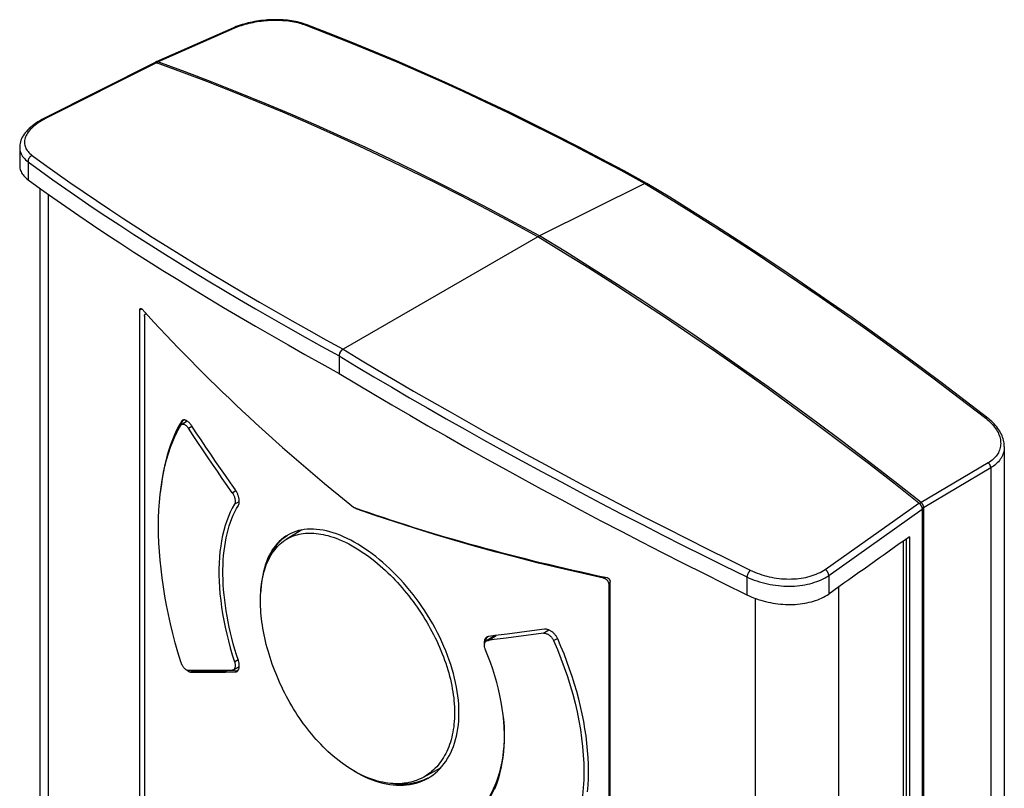
# Model space of a CAD drawing. Units: millimetres. Extents: x -51 to 38, y -97 to 90.
# Drawn here: x -51 to 38, y 20 to 90 of the extents above; entities that cross this region are included whole.
import ezdxf

# ---------------------------------------------------------------- set-up
doc = ezdxf.new("R2010")
doc.units = ezdxf.units.MM
doc.header["$LTSCALE"] = 30.734
doc.layers.get('0').update_dxf_attribs({"linetype": 'CONTINUOUS'})
for name, color, linetype in [('ASSI', 7, 'CONTINUOUS'), ('DRAFT', 7, 'CONTINUOUS'), ('RACCORDO', 7, 'CONTINUOUS')]:
    doc.layers.add(name, color=color, linetype=linetype)

msp = doc.modelspace()

# ---------------------------------------------------------------- linework, layer by layer
at = {"color": 250, "linetype": 'CONTINUOUS'}
for p, q in [((-48.661, -57.65), (-48.661, 73.937)), ((15.333, -94.6), (15.333, 37.374))]:
    msp.add_line(p, q, dxfattribs=at)
at = {"color": 7, "linetype": 'CONTINUOUS'}
for p, q in [((28.724, -89.786), (28.724, 42.574)), ((22.871, -93.814), (22.871, 38.421))]:
    msp.add_line(p, q, dxfattribs=at)
at = {"layer": 'ASSI', "color": 7, "linetype": 'CONTINUOUS'}
for p, q in [((-51.283, 78.221), (-51.283, 76.57)), ((-49.436, -55.948), (-49.436, 74.488)), ((-36.932, 52.678), (-36.726, 53.08)), ((-36.726, 53.08), (-36.508, 53.465)), ((12.461, 38.735), (14.545, 37.706)), ((-6.034, 34.289), (-7.147, 34.148)), ((-4.914, 34.435), (-6.034, 34.289)), ((-3.787, 34.586), (-4.914, 34.435)), ((-36.072, 30.83), (-36.033, 30.801)), ((-34.431, 30.691), (-33.55, 30.699)), ((-33.409, 30.781), (-34.289, 30.773)), ((-33.55, 30.699), (-32.66, 30.712)), ((-32.519, 30.793), (-33.409, 30.781)), ((-32.66, 30.712), (-31.761, 30.729)), ((-31.62, 30.811), (-32.519, 30.793)), ((-14.367, 21.087), (-14.316, 21.116))]:
    msp.add_line(p, q, dxfattribs=at)
at = {"layer": 'ASSI', "color": 250, "linetype": 'CONTINUOUS'}
for p, q in [((-36.398, 53.535), (-36.508, 53.465)), ((-36.649, 53.383), (-36.508, 53.465)), ((-35.733, 30.689), (-35.592, 30.771)), ((-35.45, 30.845), (-35.592, 30.771)), ((-31.761, 30.729), (-31.62, 30.811)), ((-31.502, 30.872), (-31.62, 30.811))]:
    msp.add_line(p, q, dxfattribs=at)
at = {"layer": 'ASSI', "color": 7, "linetype": 'CONTINUOUS'}
for points in [[(-51.283, 76.57), (-51.282, 76.523), (-51.274, 76.418), (-51.258, 76.314), (-51.233, 76.212), (-51.199, 76.11), (-51.157, 76.01), (-51.107, 75.912), (-51.048, 75.815), (-50.981, 75.72), (-50.906, 75.627), (-50.823, 75.536), (-50.732, 75.448), (-50.633, 75.361), (-50.527, 75.278)], [(-50.527, 75.278), (-49.41, 74.47), (-48.269, 73.658), (-47.105, 72.844), (-45.918, 72.027), (-44.707, 71.207), (-43.475, 70.385), (-42.22, 69.56), (-40.943, 68.734), (-39.645, 67.904), (-38.324, 67.072), (-36.982, 66.238), (-35.618, 65.4), (-34.231, 64.56), (-32.822, 63.717), (-31.392, 62.871), (-29.94, 62.023), (-28.467, 61.172), (-26.973, 60.319), (-25.459, 59.464), (-23.924, 58.607), (-22.369, 57.748)], [(-22.369, 57.748), (-20.8, 56.803), (-19.21, 55.857), (-17.601, 54.908), (-15.973, 53.958), (-14.325, 53.007), (-12.658, 52.054), (-10.972, 51.101), (-9.268, 50.147), (-7.545, 49.192), (-5.805, 48.237), (-4.048, 47.281), (-2.271, 46.325), (-0.476, 45.368), (1.338, 44.411), (3.17, 43.453), (5.021, 42.494), (6.891, 41.536), (8.778, 40.578), (10.683, 39.62), (12.461, 38.735)], [(-36.536, 53.499), (-36.56, 53.484), (-36.585, 53.463), (-36.608, 53.44), (-36.63, 53.413), (-36.649, 53.383)], [(-35.733, 53.032), (-35.768, 53.082), (-35.803, 53.131), (-35.84, 53.177), (-35.877, 53.222), (-35.916, 53.264), (-35.955, 53.304), (-35.994, 53.341), (-36.033, 53.375), (-36.072, 53.405), (-36.111, 53.433), (-36.15, 53.458), (-36.189, 53.479), (-36.228, 53.497), (-36.266, 53.512), (-36.304, 53.523), (-36.34, 53.531), (-36.375, 53.534), (-36.409, 53.535), (-36.442, 53.532), (-36.474, 53.525), (-36.504, 53.515), (-36.532, 53.501), (-36.536, 53.499)], [(-36.508, 53.465), (-36.488, 53.495), (-36.467, 53.521), (-36.46, 53.528)], [(-36.649, 53.383), (-36.867, 52.998), (-37.073, 52.596), (-37.267, 52.179), (-37.449, 51.744), (-37.618, 51.294), (-37.776, 50.828), (-37.92, 50.346), (-38.053, 49.85), (-38.173, 49.339), (-38.28, 48.815), (-38.375, 48.276), (-38.457, 47.725), (-38.526, 47.162), (-38.538, 47.045)], [(-37.157, 52.184), (-37.125, 52.26), (-36.932, 52.678)], [(-31.761, 47.201), (-32.212, 47.846), (-32.66, 48.491), (-33.106, 49.137), (-33.55, 49.784), (-33.992, 50.432), (-34.431, 51.08), (-34.867, 51.73), (-35.301, 52.38), (-35.733, 53.032)], [(-31.49, 45.8), (-31.471, 45.833), (-31.455, 45.869), (-31.441, 45.907), (-31.429, 45.948), (-31.42, 45.992), (-31.412, 46.038), (-31.407, 46.086), (-31.404, 46.135), (-31.404, 46.186), (-31.406, 46.239), (-31.41, 46.294), (-31.417, 46.349), (-31.426, 46.407), (-31.437, 46.465), (-31.45, 46.524), (-31.466, 46.582), (-31.484, 46.641), (-31.504, 46.7), (-31.525, 46.759), (-31.549, 46.817), (-31.574, 46.875), (-31.602, 46.932), (-31.631, 46.989), (-31.662, 47.045), (-31.693, 47.098), (-31.727, 47.151), (-31.761, 47.201)], [(-31.49, 31.75), (-31.651, 32.257), (-31.803, 32.762), (-31.946, 33.267), (-32.078, 33.77), (-32.201, 34.272), (-32.313, 34.771), (-32.416, 35.268), (-32.509, 35.762), (-32.591, 36.252), (-32.663, 36.737), (-32.725, 37.218), (-32.777, 37.694), (-32.818, 38.164), (-32.849, 38.628), (-32.87, 39.086), (-32.881, 39.537), (-32.881, 39.98), (-32.87, 40.416), (-32.849, 40.844), (-32.818, 41.264), (-32.777, 41.675), (-32.725, 42.077), (-32.663, 42.469), (-32.591, 42.852), (-32.509, 43.224), (-32.416, 43.587), (-32.313, 43.938), (-32.201, 44.278), (-32.078, 44.606), (-31.946, 44.923), (-31.803, 45.227), (-31.651, 45.52), (-31.49, 45.8)], [(-27.016, 43.113), (-27.185, 43.01), (-27.392, 42.865), (-27.591, 42.706), (-27.781, 42.533), (-27.961, 42.347), (-28.132, 42.146), (-28.293, 41.933), (-28.443, 41.709), (-28.584, 41.471), (-28.715, 41.222), (-28.835, 40.961), (-28.946, 40.687), (-29.046, 40.403), (-29.136, 40.108), (-29.215, 39.802), (-29.285, 39.486), (-29.343, 39.161), (-29.391, 38.825), (-29.429, 38.481), (-29.455, 38.128), (-29.461, 38.001)], [(-28.773, 40.846), (-28.694, 41.042), (-28.573, 41.303), (-28.443, 41.553), (-28.302, 41.79), (-28.151, 42.015), (-27.991, 42.228), (-27.82, 42.428), (-27.64, 42.615), (-27.45, 42.788), (-27.251, 42.947), (-27.044, 43.091)], [(-11.516, 27.028), (-11.523, 27.404), (-11.541, 27.785), (-11.572, 28.171), (-11.616, 28.562), (-11.672, 28.957), (-11.74, 29.356), (-11.82, 29.758), (-11.912, 30.163), (-12.016, 30.57), (-12.131, 30.979), (-12.259, 31.389), (-12.397, 31.8), (-12.547, 32.211), (-12.707, 32.623), (-12.879, 33.034), (-13.062, 33.445), (-13.256, 33.856), (-13.459, 34.264), (-13.673, 34.67), (-13.896, 35.072), (-14.127, 35.47), (-14.367, 35.863), (-14.615, 36.25), (-14.871, 36.632), (-15.133, 37.006), (-15.402, 37.375), (-15.678, 37.737), (-15.962, 38.094), (-16.253, 38.444), (-16.549, 38.786), (-16.85, 39.119), (-17.157, 39.444), (-17.467, 39.759), (-17.78, 40.064), (-18.097, 40.358), (-18.415, 40.641), (-18.735, 40.912), (-19.055, 41.171), (-19.378, 41.419), (-19.701, 41.655), (-20.026, 41.88), (-20.35, 42.092), (-20.674, 42.291), (-20.997, 42.478), (-21.319, 42.651), (-21.639, 42.812), (-21.959, 42.959), (-22.275, 43.092), (-22.589, 43.211), (-22.9, 43.317), (-23.207, 43.408), (-23.512, 43.485), (-23.814, 43.547), (-24.111, 43.595), (-24.404, 43.628), (-24.691, 43.647), (-24.973, 43.65), (-25.248, 43.638), (-25.517, 43.611), (-25.778, 43.569), (-26.032, 43.512), (-26.277, 43.441), (-26.515, 43.355), (-26.746, 43.255), (-26.97, 43.139), (-27.016, 43.113)], [(14.545, 37.706), (14.745, 37.613), (14.95, 37.524), (15.157, 37.44), (15.368, 37.361), (15.582, 37.287), (15.799, 37.218), (16.018, 37.154), (16.239, 37.096), (16.462, 37.043), (16.686, 36.996), (16.911, 36.955), (17.136, 36.919), (17.362, 36.889), (17.588, 36.864), (17.813, 36.846), (18.038, 36.833), (18.262, 36.826), (18.485, 36.825), (18.706, 36.83), (18.926, 36.84), (19.144, 36.857), (19.36, 36.879), (19.572, 36.908), (19.782, 36.941), (19.988, 36.981), (20.19, 37.026), (20.389, 37.077), (20.583, 37.134), (20.773, 37.195), (20.958, 37.262), (21.138, 37.335), (21.313, 37.412), (21.482, 37.495), (21.647, 37.583), (21.805, 37.675), (21.958, 37.773)], [(-8.984, 33.885), (-8.994, 33.879), (-9.028, 33.857), (-9.059, 33.831), (-9.087, 33.803), (-9.113, 33.772), (-9.137, 33.739), (-9.159, 33.702), (-9.178, 33.663), (-9.194, 33.622), (-9.208, 33.578), (-9.218, 33.532), (-9.226, 33.485), (-9.231, 33.436), (-9.234, 33.385), (-9.233, 33.334), (-9.23, 33.281), (-9.224, 33.227), (-9.215, 33.171), (-9.21, 33.149)], [(-9.077, 33.614), (-9.066, 33.66), (-9.052, 33.704), (-9.036, 33.745), (-9.017, 33.784), (-8.996, 33.821), (-8.972, 33.854), (-8.945, 33.885), (-8.917, 33.913), (-8.91, 33.919)], [(-8.801, 33.945), (-8.843, 33.938), (-8.883, 33.928), (-8.922, 33.915), (-8.959, 33.899), (-8.984, 33.885)], [(-7.147, 34.148), (-8.252, 34.011), (-8.801, 33.945)], [(-2.574, 33.709), (-2.6, 33.765), (-2.629, 33.82), (-2.66, 33.875), (-2.694, 33.93), (-2.73, 33.984), (-2.768, 34.036), (-2.808, 34.087), (-2.85, 34.136), (-2.894, 34.183), (-2.939, 34.229), (-2.986, 34.273), (-3.034, 34.314), (-3.084, 34.353), (-3.135, 34.39), (-3.186, 34.424), (-3.238, 34.455), (-3.29, 34.482), (-3.341, 34.507), (-3.393, 34.529), (-3.445, 34.548), (-3.496, 34.563), (-3.547, 34.575), (-3.598, 34.584), (-3.647, 34.59), (-3.695, 34.592), (-3.742, 34.591), (-3.787, 34.586)], [(-9.092, 33.482), (-9.09, 33.518), (-9.085, 33.567), (-9.077, 33.614)], [(0.127, 19.867), (0.171, 20.474), (0.198, 21.089), (0.207, 21.711), (0.198, 22.341), (0.171, 22.978), (0.127, 23.621), (0.066, 24.27), (-0.013, 24.925), (-0.11, 25.584), (-0.224, 26.249), (-0.355, 26.918), (-0.503, 27.59), (-0.669, 28.265), (-0.851, 28.943), (-1.05, 29.622), (-1.264, 30.303), (-1.496, 30.985), (-1.742, 31.667), (-2.004, 32.348), (-2.282, 33.029), (-2.574, 33.709)], [(-31.61, 30.77), (-31.602, 30.775), (-31.574, 30.794), (-31.549, 30.816), (-31.525, 30.842), (-31.504, 30.87), (-31.484, 30.901), (-31.466, 30.936), (-31.45, 30.973), (-31.437, 31.012), (-31.426, 31.055), (-31.417, 31.1), (-31.41, 31.146), (-31.406, 31.195), (-31.404, 31.245), (-31.404, 31.297), (-31.407, 31.35), (-31.412, 31.405), (-31.42, 31.461), (-31.429, 31.518), (-31.441, 31.576), (-31.455, 31.634), (-31.471, 31.692), (-31.49, 31.75)], [(-36.115, 30.866), (-36.111, 30.862), (-36.072, 30.83)], [(-36.033, 30.801), (-35.993, 30.775), (-35.954, 30.753), (-35.916, 30.733), (-35.877, 30.717), (-35.84, 30.705), (-35.803, 30.696), (-35.768, 30.691), (-35.733, 30.689)], [(-35.592, 30.771), (-35.626, 30.772), (-35.662, 30.778), (-35.698, 30.786), (-35.736, 30.799), (-35.774, 30.815), (-35.813, 30.834), (-35.832, 30.845)], [(-35.733, 30.689), (-35.301, 30.688), (-34.431, 30.691)], [(-34.289, 30.773), (-35.16, 30.77), (-35.592, 30.771)], [(-31.761, 30.729), (-31.727, 30.732), (-31.693, 30.737), (-31.662, 30.747), (-31.631, 30.759), (-31.61, 30.77)], [(-31.544, 30.821), (-31.552, 30.819), (-31.585, 30.813), (-31.62, 30.811)], [(-14.316, 21.116), (-14.127, 21.231), (-13.896, 21.39), (-13.673, 21.563), (-13.459, 21.749), (-13.256, 21.95), (-13.062, 22.163), (-12.879, 22.389), (-12.707, 22.626), (-12.547, 22.875), (-12.397, 23.135), (-12.259, 23.407), (-12.131, 23.689), (-12.016, 23.982), (-11.912, 24.286), (-11.82, 24.599), (-11.74, 24.921), (-11.672, 25.252), (-11.616, 25.592), (-11.572, 25.94), (-11.541, 26.295), (-11.523, 26.657), (-11.516, 27.028)], [(-7.502, 26.616), (-7.466, 26.188), (-7.44, 25.733), (-7.428, 25.284), (-7.428, 24.84), (-7.44, 24.403), (-7.466, 23.972), (-7.505, 23.548), (-7.556, 23.131), (-7.62, 22.722), (-7.696, 22.321), (-7.785, 21.929), (-7.887, 21.546), (-8.001, 21.171), (-8.127, 20.806), (-8.265, 20.452), (-8.415, 20.107), (-8.577, 19.774), (-8.75, 19.452), (-8.934, 19.14), (-9.13, 18.84)], [(-21.029, 21.763), (-20.997, 21.743), (-20.674, 21.556), (-20.35, 21.384), (-20.026, 21.226), (-19.701, 21.081), (-19.378, 20.952), (-19.055, 20.838), (-18.734, 20.739), (-18.415, 20.654), (-18.097, 20.585), (-17.78, 20.531), (-17.467, 20.492), (-17.157, 20.469), (-16.85, 20.462), (-16.549, 20.47), (-16.253, 20.494), (-15.962, 20.534), (-15.678, 20.589), (-15.402, 20.659), (-15.133, 20.743), (-14.871, 20.843), (-14.615, 20.958), (-14.367, 21.087)], [(-14.35, 21.102), (-14.474, 21.039), (-14.729, 20.925), (-14.991, 20.825), (-15.26, 20.74), (-15.536, 20.67), (-15.82, 20.616), (-16.111, 20.576), (-16.407, 20.552), (-16.709, 20.543), (-17.015, 20.551), (-17.325, 20.574), (-17.639, 20.612), (-17.727, 20.627)], [(-8.989, 18.922), (-8.793, 19.222), (-8.609, 19.533), (-8.436, 19.855), (-8.274, 20.189), (-8.124, 20.533), (-8.058, 20.703)]]:
    msp.add_lwpolyline(points, dxfattribs=at)
at = {"layer": 'DRAFT', "color": 7, "linetype": 'CONTINUOUS'}
for p, q in [((-39.98, 62.923), (-39.98, 8.893)), ((-39.837, 63.165), (-39.903, 63.124)), ((-36.116, 53.436), (-36.618, 53.131)), ((-20.835, 45.501), (-20.931, 45.579)), ((-20.788, 45.53), (-20.835, 45.501)), ((-25.739, 43.575), (-27.147, 42.722)), ((2.042, 38.659), (2.042, -15.37)), ((-8.234, 34.013), (-9.029, 33.531)), ((-6.116, 33.925), (-7.229, 33.784)), ((-4.995, 34.072), (-6.116, 33.925)), ((-3.867, 34.223), (-4.995, 34.072)), ((-31.933, 30.911), (-31.406, 31.201)), ((-33.83, 30.854), (-34.71, 30.847)), ((-32.941, 30.866), (-33.83, 30.854)), ((-32.043, 30.883), (-32.941, 30.866)), ((-13.271, 21.995), (-13.207, 22.003))]:
    msp.add_line(p, q, dxfattribs=at)
at = {"layer": 'DRAFT', "color": 250, "linetype": 'CONTINUOUS'}
for p, q in [((-36.011, 52.783), (-35.696, 52.967)), ((-32.043, 46.951), (-31.72, 47.139)), ((-31.839, 45.898), (-31.404, 46.137)), ((1.725, 39.303), (1.582, 39.217)), ((2.161, 38.726), (2.042, 38.659)), ((-8.885, 33.58), (-8.152, 34.023)), ((-3.867, 34.223), (-3.375, 34.521)), ((-2.956, 33.564), (-2.605, 33.763)), ((-31.839, 31.65), (-31.516, 31.834))]:
    msp.add_line(p, q, dxfattribs=at)
at = {"layer": 'DRAFT', "color": 7, "linetype": 'CONTINUOUS'}
for points in [[(-39.98, 62.923), (-39.979, 62.954), (-39.977, 62.983), (-39.972, 63.009), (-39.966, 63.034), (-39.957, 63.057), (-39.947, 63.077), (-39.936, 63.095), (-39.923, 63.109), (-39.908, 63.121), (-39.903, 63.124)], [(-39.903, 63.124), (-39.892, 63.13), (-39.874, 63.136), (-39.856, 63.139), (-39.836, 63.139), (-39.816, 63.136), (-39.808, 63.133)], [(-36.699, 31.634), (-36.959, 32.498), (-37.2, 33.357), (-37.423, 34.213), (-37.629, 35.066), (-37.817, 35.915), (-37.988, 36.756), (-38.14, 37.591), (-38.275, 38.419), (-38.391, 39.238), (-38.49, 40.047), (-38.571, 40.847), (-38.634, 41.635), (-38.678, 42.411), (-38.705, 43.175), (-38.714, 43.925), (-38.705, 44.661), (-38.678, 45.381), (-38.634, 46.086), (-38.571, 46.773), (-38.49, 47.443), (-38.391, 48.095), (-38.275, 48.727), (-38.14, 49.341), (-37.988, 49.935), (-37.817, 50.508), (-37.629, 51.061), (-37.423, 51.591), (-37.2, 52.098), (-36.959, 52.584), (-36.699, 53.047)], [(-36.699, 53.047), (-36.676, 53.08), (-36.65, 53.108), (-36.618, 53.131)], [(-36.618, 53.131), (-36.589, 53.146), (-36.555, 53.156), (-36.518, 53.161), (-36.479, 53.16), (-36.439, 53.152), (-36.397, 53.139), (-36.355, 53.12), (-36.311, 53.095), (-36.267, 53.065), (-36.223, 53.03), (-36.179, 52.989), (-36.135, 52.944), (-36.093, 52.895), (-36.052, 52.841), (-36.011, 52.783)], [(-32.043, 46.951), (-32.493, 47.595), (-32.941, 48.24), (-33.387, 48.887), (-33.83, 49.534), (-34.271, 50.182), (-34.71, 50.831), (-35.146, 51.481), (-35.58, 52.131), (-36.011, 52.783)], [(-32.043, 46.951), (-32.003, 46.891), (-31.967, 46.83), (-31.933, 46.768), (-31.902, 46.704), (-31.873, 46.638), (-31.848, 46.572), (-31.827, 46.506), (-31.809, 46.44), (-31.795, 46.375), (-31.784, 46.312), (-31.777, 46.249), (-31.774, 46.19), (-31.776, 46.132), (-31.78, 46.078), (-31.789, 46.027), (-31.802, 45.98), (-31.818, 45.937), (-31.839, 45.898)], [(-31.839, 45.898), (-32.038, 45.547), (-32.222, 45.178), (-32.391, 44.792), (-32.545, 44.388), (-32.685, 43.967), (-32.809, 43.529), (-32.917, 43.075), (-33.01, 42.605), (-33.088, 42.12), (-33.151, 41.622), (-33.197, 41.109), (-33.229, 40.584), (-33.244, 40.046), (-33.244, 39.495), (-33.229, 38.935), (-33.197, 38.365), (-33.151, 37.785), (-33.088, 37.197), (-33.01, 36.601), (-32.917, 35.997), (-32.809, 35.389), (-32.685, 34.774), (-32.545, 34.155)], [(1.582, 39.217), (-0.407, 39.657), (-2.376, 40.112), (-4.323, 40.582), (-6.249, 41.068), (-8.153, 41.57), (-10.035, 42.087), (-11.894, 42.618), (-13.73, 43.165), (-15.542, 43.727), (-17.331, 44.304), (-19.095, 44.896), (-20.835, 45.501)], [(-27.128, 42.733), (-26.975, 42.82), (-26.817, 42.899), (-26.656, 42.971), (-26.491, 43.036), (-26.322, 43.094), (-26.15, 43.144), (-25.974, 43.186), (-25.794, 43.222), (-25.611, 43.249), (-25.424, 43.27), (-25.234, 43.283), (-25.041, 43.289), (-24.846, 43.287), (-24.648, 43.277), (-24.447, 43.261), (-24.243, 43.237), (-24.036, 43.205), (-23.822, 43.165), (-23.602, 43.116), (-23.376, 43.059), (-23.14, 42.991), (-22.894, 42.912), (-22.639, 42.822), (-22.372, 42.717), (-22.09, 42.596), (-21.796, 42.46), (-21.497, 42.31), (-21.19, 42.144), (-20.877, 41.963), (-20.568, 41.775), (-20.266, 41.577), (-19.967, 41.371), (-19.679, 41.164), (-19.405, 40.957), (-19.141, 40.747), (-18.887, 40.538), (-18.641, 40.328), (-18.405, 40.118), (-18.174, 39.906), (-17.949, 39.693), (-17.73, 39.479), (-17.513, 39.26), (-17.299, 39.037), (-17.088, 38.81), (-16.879, 38.579), (-16.672, 38.342), (-16.467, 38.101), (-16.265, 37.856), (-16.066, 37.607), (-15.87, 37.355), (-15.677, 37.099), (-15.488, 36.84), (-15.303, 36.578), (-15.121, 36.312), (-14.943, 36.044), (-14.769, 35.773), (-14.599, 35.5), (-14.433, 35.224), (-14.271, 34.946), (-14.114, 34.666), (-13.962, 34.384), (-13.814, 34.1), (-13.67, 33.815), (-13.532, 33.529), (-13.399, 33.242), (-13.272, 32.954), (-13.149, 32.665), (-13.032, 32.375), (-12.92, 32.085), (-12.814, 31.795), (-12.713, 31.505), (-12.618, 31.216), (-12.529, 30.926), (-12.445, 30.637), (-12.368, 30.349), (-12.296, 30.062), (-12.231, 29.776), (-12.171, 29.492), (-12.118, 29.208), (-12.071, 28.927), (-12.03, 28.647), (-11.995, 28.37), (-11.967, 28.094), (-11.944, 27.822), (-11.929, 27.552), (-11.919, 27.284), (-11.916, 27.02)], [(-29.49, 37.167), (-29.488, 37.428), (-29.479, 37.685), (-29.466, 37.938), (-29.447, 38.187), (-29.422, 38.432), (-29.392, 38.672), (-29.357, 38.907), (-29.316, 39.138), (-29.27, 39.364), (-29.218, 39.584), (-29.162, 39.8), (-29.1, 40.009), (-29.032, 40.214), (-28.96, 40.413), (-28.882, 40.606), (-28.799, 40.793), (-28.711, 40.974), (-28.618, 41.148), (-28.52, 41.317), (-28.417, 41.48), (-28.309, 41.636), (-28.196, 41.785), (-28.079, 41.927), (-27.957, 42.063), (-27.83, 42.192), (-27.698, 42.315), (-27.562, 42.43), (-27.421, 42.538), (-27.277, 42.639), (-27.147, 42.722)], [(1.582, 39.217), (1.615, 39.209), (1.648, 39.198), (1.681, 39.184), (1.713, 39.167), (1.745, 39.148), (1.776, 39.127), (1.806, 39.104), (1.835, 39.078), (1.863, 39.051), (1.89, 39.022), (1.915, 38.991), (1.938, 38.96), (1.959, 38.927), (1.978, 38.894), (1.995, 38.861), (2.009, 38.827), (2.021, 38.792), (2.03, 38.758), (2.037, 38.725), (2.041, 38.692), (2.042, 38.659)], [(-13.159, 22.056), (-14.767, 21.173), (-14.942, 21.084), (-15.12, 21.002), (-15.301, 20.927), (-15.487, 20.86), (-15.676, 20.801), (-15.868, 20.749), (-16.064, 20.705), (-16.263, 20.668), (-16.465, 20.639), (-16.67, 20.618), (-16.878, 20.604), (-17.086, 20.598), (-17.298, 20.6), (-17.512, 20.61), (-17.728, 20.628), (-17.947, 20.653), (-18.172, 20.687), (-18.403, 20.73), (-18.639, 20.782), (-18.885, 20.845), (-19.139, 20.92), (-19.403, 21.006), (-19.677, 21.108), (-19.965, 21.226), (-20.263, 21.36), (-20.566, 21.508), (-20.875, 21.674), (-21.188, 21.855), (-21.495, 22.045), (-21.795, 22.244), (-22.088, 22.453), (-22.37, 22.664), (-22.637, 22.875), (-22.893, 23.089), (-23.139, 23.303), (-23.375, 23.518), (-23.601, 23.734), (-23.821, 23.951), (-24.035, 24.17), (-24.243, 24.391), (-24.447, 24.617), (-24.648, 24.846), (-24.846, 25.081), (-25.041, 25.32), (-25.234, 25.564), (-25.424, 25.814), (-25.611, 26.067), (-25.794, 26.324), (-25.974, 26.586), (-26.15, 26.85), (-26.323, 27.118), (-26.492, 27.39), (-26.657, 27.664), (-26.818, 27.941), (-26.975, 28.222), (-27.128, 28.505), (-27.277, 28.79), (-27.422, 29.077), (-27.562, 29.366), (-27.698, 29.658), (-27.83, 29.951), (-27.956, 30.245), (-28.079, 30.54), (-28.196, 30.836), (-28.309, 31.132), (-28.417, 31.43), (-28.52, 31.728), (-28.618, 32.026), (-28.711, 32.323), (-28.799, 32.621), (-28.882, 32.918), (-28.96, 33.214), (-29.032, 33.509), (-29.1, 33.803), (-29.162, 34.095), (-29.218, 34.386), (-29.27, 34.675), (-29.316, 34.962), (-29.357, 35.248), (-29.392, 35.53), (-29.422, 35.811), (-29.447, 36.088), (-29.466, 36.363), (-29.479, 36.634), (-29.488, 36.902), (-29.49, 37.167)], [(-32.545, 34.155), (-32.391, 33.533), (-32.222, 32.908), (-32.038, 32.28), (-31.839, 31.65)], [(-3.867, 34.223), (-3.814, 34.227), (-3.76, 34.226), (-3.704, 34.218), (-3.647, 34.205), (-3.588, 34.187), (-3.53, 34.163), (-3.472, 34.134), (-3.414, 34.1), (-3.357, 34.062), (-3.302, 34.019), (-3.248, 33.972), (-3.197, 33.922), (-3.149, 33.868), (-3.103, 33.811), (-3.06, 33.752), (-3.022, 33.691), (-2.987, 33.629), (-2.956, 33.564)], [(-9.133, 32.788), (-9.157, 32.853), (-9.177, 32.917), (-9.193, 32.98), (-9.203, 33.042), (-9.209, 33.103), (-9.21, 33.161), (-9.207, 33.217), (-9.199, 33.271), (-9.186, 33.321), (-9.169, 33.367), (-9.147, 33.41), (-9.121, 33.449), (-9.091, 33.483), (-9.056, 33.513), (-9.029, 33.531)], [(-9.029, 33.531), (-9.019, 33.537), (-8.978, 33.557), (-8.933, 33.571), (-8.885, 33.58)], [(-7.229, 33.784), (-8.335, 33.647), (-8.885, 33.58)], [(-2.956, 33.564), (-2.609, 32.751), (-2.285, 31.939), (-1.983, 31.128), (-1.704, 30.318), (-1.447, 29.508), (-1.215, 28.703), (-1.006, 27.901), (-0.82, 27.102), (-0.659, 26.309), (-0.523, 25.521), (-0.411, 24.74), (-0.324, 23.966), (-0.261, 23.2), (-0.224, 22.441), (-0.211, 21.694), (-0.224, 20.956), (-0.261, 20.229), (-0.324, 19.515)], [(-8.271, 20.139), (-8.099, 20.579), (-7.947, 21.034), (-7.813, 21.502), (-7.697, 21.985), (-7.6, 22.481), (-7.523, 22.988), (-7.465, 23.507), (-7.426, 24.037), (-7.407, 24.577), (-7.407, 25.128), (-7.426, 25.686), (-7.465, 26.252), (-7.523, 26.825), (-7.6, 27.404), (-7.697, 27.989), (-7.813, 28.58), (-7.947, 29.174), (-8.099, 29.771), (-8.271, 30.372), (-8.46, 30.975), (-8.666, 31.577), (-8.891, 32.182), (-9.133, 32.788)], [(-36.011, 30.845), (-36.052, 30.849), (-36.093, 30.858), (-36.135, 30.873), (-36.179, 30.894), (-36.223, 30.921), (-36.267, 30.953), (-36.311, 30.99), (-36.355, 31.032), (-36.397, 31.078), (-36.439, 31.129), (-36.479, 31.183), (-36.518, 31.241), (-36.555, 31.302), (-36.589, 31.365), (-36.621, 31.431), (-36.65, 31.497), (-36.676, 31.565), (-36.699, 31.634)], [(-31.839, 31.65), (-31.818, 31.582), (-31.802, 31.516), (-31.789, 31.452), (-31.78, 31.389), (-31.776, 31.327), (-31.774, 31.268), (-31.777, 31.213), (-31.784, 31.16), (-31.795, 31.111), (-31.809, 31.067), (-31.827, 31.026), (-31.848, 30.99), (-31.873, 30.959), (-31.902, 30.933), (-31.933, 30.911)], [(-34.71, 30.847), (-35.58, 30.845), (-36.011, 30.845)], [(-31.933, 30.911), (-31.967, 30.897), (-32.003, 30.887), (-32.043, 30.883)], [(-11.916, 27.02), (-11.919, 26.758), (-11.929, 26.5), (-11.944, 26.246), (-11.967, 25.996), (-11.995, 25.749), (-12.03, 25.506), (-12.071, 25.267), (-12.118, 25.033), (-12.171, 24.803), (-12.23, 24.578), (-12.296, 24.358), (-12.367, 24.142), (-12.445, 23.932), (-12.528, 23.727), (-12.618, 23.527), (-12.712, 23.333), (-12.813, 23.145), (-12.919, 22.963), (-13.031, 22.786), (-13.148, 22.615), (-13.271, 22.451), (-13.399, 22.293), (-13.532, 22.141), (-13.67, 21.997), (-13.813, 21.858), (-13.961, 21.727), (-14.113, 21.602), (-14.27, 21.484), (-14.432, 21.373), (-14.597, 21.269), (-14.737, 21.19)]]:
    msp.add_lwpolyline(points, dxfattribs=at)
at = {"layer": 'RACCORDO', "color": 7, "linetype": 'CONTINUOUS'}
for p, q in [((-31.933, 89.029), (-38.922, 85.958)), ((-39.07, 85.861), (-49.156, 80.796)), ((-49.158, 80.795), (-49.156, 80.796)), ((-51.283, 78.221), (-51.283, 78.221)), ((-50.527, 76.893), (-50.527, 75.278)), ((5.321, 74.936), (-4.235, 70.191)), ((5.499, 74.947), (5.504, 74.944)), ((-4.386, 70.116), (-22.015, 59.937)), ((-40.407, 8.962), (-40.407, 63.491)), ((-22.369, 59.324), (-22.369, 57.748)), ((37.851, 51.12), (37.851, -83.569)), ((30.411, 45.445), (30.411, -89.862)), ((14.545, 39.321), (14.545, 37.706)), ((21.958, 39.45), (21.958, 37.773)), ((2.161, -15.616), (2.161, 38.913))]:
    msp.add_line(p, q, dxfattribs=at)
at = {"layer": 'RACCORDO', "color": 250, "linetype": 'CONTINUOUS'}
for p, q in [((-38.791, 85.955), (-31.804, 89.024)), ((-38.893, 85.862), (-48.997, 80.79)), ((-48.997, 80.79), (-49.161, 80.701)), ((-40.407, 63.491), (-40.233, 63.592)), ((-23.574, 60.798), (-22.015, 59.937)), ((-22.369, 59.336), (-22.369, 59.324)), ((36.395, 49.647), (30.322, 46.05)), ((36.625, 49.194), (30.536, 45.588)), ((36.625, 49.194), (36.625, -85.547)), ((21.646, 40.001), (30.122, 46.014)), ((30.552, -89.844), (30.552, 45.597)), ((21.958, 39.45), (30.411, 45.445)), ((29.261, 42.955), (29.261, -90.679)), ((28.966, 42.746), (28.966, -90.686)), ((12.436, 40.358), (14.545, 39.321))]:
    msp.add_line(p, q, dxfattribs=at)
at = {"layer": 'RACCORDO', "color": 7, "linetype": 'CONTINUOUS'}
for points in [[(-25.359, 89.333), (-25.462, 89.371), (-25.623, 89.425), (-25.788, 89.475), (-25.958, 89.521), (-26.131, 89.563), (-26.309, 89.601), (-26.49, 89.636), (-26.675, 89.666), (-26.862, 89.692), (-27.053, 89.714), (-27.245, 89.732), (-27.44, 89.747), (-27.637, 89.758), (-27.835, 89.764), (-28.035, 89.767), (-28.235, 89.766), (-28.437, 89.761), (-28.638, 89.753), (-28.84, 89.741), (-29.041, 89.725), (-29.242, 89.705), (-29.442, 89.682), (-29.641, 89.655), (-29.839, 89.625), (-30.035, 89.591), (-30.229, 89.553), (-30.42, 89.513), (-30.609, 89.469), (-30.795, 89.421), (-30.978, 89.371), (-31.157, 89.317), (-31.333, 89.26), (-31.505, 89.2), (-31.672, 89.137), (-31.835, 89.071), (-31.933, 89.029)], [(5.499, 74.947), (3.433, 76.075), (1.366, 77.18), (-0.7, 78.261), (-2.765, 79.318), (-4.829, 80.351), (-6.892, 81.36), (-8.953, 82.344), (-11.012, 83.304), (-13.069, 84.24), (-15.124, 85.151), (-17.177, 86.037), (-19.227, 86.898), (-21.274, 87.735), (-23.318, 88.547), (-25.359, 89.334)], [(-39.07, 85.861), (-39.06, 85.866), (-39.042, 85.872), (-39.023, 85.877), (-39.003, 85.879), (-38.982, 85.88), (-38.96, 85.878), (-38.939, 85.875), (-38.916, 85.87), (-38.893, 85.862)], [(-38.978, 85.925), (-38.996, 85.909), (-39.014, 85.892), (-39.027, 85.876)], [(-38.922, 85.958), (-38.937, 85.951), (-38.958, 85.939), (-38.978, 85.925)], [(-4.386, 70.116), (-6.701, 71.378), (-9.015, 72.611), (-11.328, 73.813), (-13.639, 74.986), (-15.949, 76.128), (-18.257, 77.24), (-20.562, 78.322), (-22.866, 79.373), (-25.166, 80.393), (-27.463, 81.383), (-29.757, 82.341), (-32.047, 83.268), (-34.333, 84.164), (-36.615, 85.029), (-38.893, 85.862)], [(-49.158, 80.795), (-49.282, 80.729), (-49.464, 80.625), (-49.641, 80.518), (-49.813, 80.405), (-49.979, 80.288), (-50.137, 80.168), (-50.287, 80.044), (-50.428, 79.917), (-50.558, 79.787), (-50.678, 79.657), (-50.787, 79.524), (-50.886, 79.39), (-50.973, 79.255), (-51.05, 79.12), (-51.115, 78.984), (-51.17, 78.847), (-51.214, 78.71), (-51.247, 78.574), (-51.27, 78.438), (-51.281, 78.303), (-51.283, 78.221)], [(5.321, 74.936), (5.345, 74.947), (5.368, 74.955), (5.39, 74.961), (5.413, 74.964), (5.434, 74.964), (5.454, 74.962), (5.473, 74.958), (5.492, 74.951), (5.499, 74.947)], [(36.349, 53.706), (34.309, 55.275), (32.267, 56.823), (30.221, 58.349), (28.172, 59.854), (26.12, 61.337), (24.066, 62.799), (22.01, 64.238), (19.952, 65.655), (17.891, 67.05), (15.83, 68.423), (13.766, 69.773), (11.701, 71.1), (9.636, 72.405), (7.569, 73.687), (5.504, 74.944)], [(30.122, 46.014), (27.843, 47.811), (25.561, 49.582), (23.276, 51.326), (20.985, 53.043), (18.691, 54.734), (16.394, 56.397), (14.094, 58.033), (11.79, 59.642), (9.485, 61.223), (7.177, 62.776), (4.867, 64.301), (2.556, 65.797), (0.243, 67.265), (-2.071, 68.705), (-4.386, 70.116)], [(-4.295, 70.145), (-4.309, 70.13), (-4.323, 70.113), (-4.335, 70.095), (-4.34, 70.087)], [(-4.235, 70.191), (-4.25, 70.182), (-4.265, 70.172), (-4.281, 70.159), (-4.295, 70.145)], [(-40.407, 63.491), (-40.406, 63.511), (-40.405, 63.53), (-40.402, 63.547), (-40.397, 63.563), (-40.392, 63.578), (-40.386, 63.591), (-40.378, 63.602), (-40.37, 63.612), (-40.36, 63.619), (-40.356, 63.622)], [(-40.356, 63.622), (-40.35, 63.625), (-40.338, 63.629), (-40.326, 63.631), (-40.314, 63.631), (-40.3, 63.628), (-40.287, 63.624), (-40.272, 63.618), (-40.258, 63.61), (-40.244, 63.6), (-40.229, 63.588), (-40.214, 63.575), (-40.2, 63.56)], [(-22.015, 59.937), (-22.042, 59.92), (-22.068, 59.902), (-22.094, 59.881), (-22.119, 59.859), (-22.143, 59.835), (-22.167, 59.809), (-22.19, 59.782), (-22.213, 59.753), (-22.234, 59.723), (-22.254, 59.692), (-22.273, 59.66), (-22.29, 59.627), (-22.306, 59.594), (-22.32, 59.56), (-22.332, 59.527), (-22.343, 59.494), (-22.351, 59.461), (-22.358, 59.429), (-22.364, 59.397), (-22.367, 59.366), (-22.369, 59.336)], [(37.851, 51.12), (37.851, 51.147), (37.846, 51.282), (37.832, 51.419), (37.811, 51.555), (37.781, 51.692), (37.744, 51.83), (37.699, 51.967), (37.646, 52.103), (37.585, 52.239), (37.517, 52.374), (37.441, 52.508), (37.358, 52.641), (37.267, 52.773), (37.169, 52.902), (37.064, 53.03), (36.952, 53.156), (36.833, 53.28), (36.708, 53.401), (36.575, 53.52), (36.437, 53.636), (36.349, 53.706)], [(-21.079, 45.649), (-21.065, 45.639), (-21.052, 45.629), (-21.038, 45.621), (-21.025, 45.614), (-21.011, 45.607), (-20.998, 45.602)], [(30.122, 46.014), (30.144, 45.995), (30.167, 45.975), (30.189, 45.953), (30.21, 45.929), (30.231, 45.904), (30.251, 45.879), (30.27, 45.852), (30.289, 45.824), (30.306, 45.796), (30.322, 45.768), (30.336, 45.739), (30.35, 45.709), (30.362, 45.679), (30.374, 45.649), (30.383, 45.619), (30.392, 45.588), (30.399, 45.558), (30.404, 45.529), (30.408, 45.5), (30.41, 45.473), (30.411, 45.445)], [(1.863, 39.273), (1.884, 39.268), (1.905, 39.261), (1.926, 39.252), (1.946, 39.242), (1.967, 39.229), (1.987, 39.216), (2.007, 39.201), (2.026, 39.184), (2.045, 39.167), (2.062, 39.148), (2.079, 39.127), (2.094, 39.107), (2.108, 39.086), (2.12, 39.064), (2.131, 39.042), (2.14, 39.02), (2.147, 38.998), (2.153, 38.976), (2.158, 38.955), (2.16, 38.934), (2.161, 38.913)]]:
    msp.add_lwpolyline(points, dxfattribs=at)
at = {"layer": 'RACCORDO', "color": 250, "linetype": 'CONTINUOUS'}
for points in [[(-31.804, 89.024), (-31.659, 89.086), (-31.509, 89.145), (-31.355, 89.202), (-31.196, 89.256), (-31.031, 89.308), (-30.863, 89.358), (-30.692, 89.405), (-30.516, 89.449), (-30.337, 89.49), (-30.156, 89.528), (-29.972, 89.563), (-29.786, 89.595), (-29.598, 89.623), (-29.409, 89.648), (-29.219, 89.67), (-29.028, 89.688), (-28.836, 89.703), (-28.644, 89.715), (-28.452, 89.723), (-28.261, 89.727), (-28.07, 89.728), (-27.881, 89.725), (-27.692, 89.719), (-27.506, 89.709), (-27.322, 89.696), (-27.139, 89.679), (-26.96, 89.658), (-26.785, 89.634), (-26.612, 89.606), (-26.443, 89.575), (-26.279, 89.54), (-26.118, 89.502), (-25.963, 89.461), (-25.813, 89.417), (-25.669, 89.37), (-25.529, 89.32)], [(-25.359, 89.334), (-25.367, 89.336), (-25.389, 89.342), (-25.411, 89.345), (-25.434, 89.345), (-25.457, 89.343), (-25.481, 89.338), (-25.505, 89.33), (-25.529, 89.32)], [(-25.529, 89.32), (-23.375, 88.488), (-21.258, 87.646), (-19.179, 86.794), (-17.152, 85.94), (-15.163, 85.079), (-13.172, 84.196), (-11.165, 83.282), (-9.155, 82.345), (-7.145, 81.385), (-5.149, 80.411), (-3.153, 79.414), (-1.112, 78.371), (0.988, 77.275), (3.132, 76.131), (5.321, 74.936)], [(-31.933, 89.029), (-31.917, 89.035), (-31.899, 89.038), (-31.881, 89.04), (-31.863, 89.039), (-31.843, 89.036), (-31.824, 89.031), (-31.804, 89.024)], [(-38.791, 85.955), (-38.812, 85.962), (-38.832, 85.967), (-38.851, 85.969), (-38.87, 85.97), (-38.889, 85.968), (-38.906, 85.964), (-38.922, 85.958)], [(-38.884, 85.859), (-38.875, 85.875), (-38.863, 85.893), (-38.85, 85.909)], [(-38.85, 85.909), (-38.836, 85.923), (-38.822, 85.936), (-38.807, 85.946), (-38.791, 85.955)], [(-15.482, 76.049), (-17.727, 77.135), (-19.956, 78.186), (-22.183, 79.208), (-24.441, 80.217), (-26.739, 81.214), (-29.068, 82.194), (-31.437, 83.16), (-33.85, 84.111), (-36.301, 85.043), (-38.791, 85.955)], [(-49.161, 80.701), (-49.318, 80.61), (-49.469, 80.517), (-49.613, 80.422), (-49.751, 80.324), (-49.881, 80.225), (-50.004, 80.124), (-50.12, 80.021), (-50.228, 79.918), (-50.327, 79.813), (-50.419, 79.707), (-50.502, 79.6), (-50.576, 79.493), (-50.641, 79.385), (-50.698, 79.276), (-50.746, 79.168), (-50.785, 79.06), (-50.814, 78.952), (-50.835, 78.844), (-50.846, 78.736), (-50.848, 78.63), (-50.84, 78.525), (-50.824, 78.42), (-50.797, 78.317), (-50.762, 78.215), (-50.717, 78.115), (-50.663, 78.016), (-50.6, 77.92), (-50.528, 77.825), (-50.447, 77.733), (-50.358, 77.643), (-50.259, 77.556), (-50.152, 77.472)], [(-49.156, 80.796), (-49.15, 80.799), (-49.131, 80.805), (-49.111, 80.81), (-49.09, 80.811), (-49.067, 80.81), (-49.045, 80.806), (-49.021, 80.799), (-48.997, 80.79)], [(-51.283, 78.221), (-51.283, 78.189), (-51.275, 78.072), (-51.257, 77.955), (-51.229, 77.84), (-51.19, 77.727), (-51.142, 77.615), (-51.083, 77.505), (-51.015, 77.397), (-50.937, 77.291), (-50.848, 77.187), (-50.751, 77.086), (-50.643, 76.988), (-50.527, 76.893)], [(-50.154, 77.473), (-50.19, 77.457), (-50.226, 77.439), (-50.261, 77.418), (-50.294, 77.394), (-50.326, 77.367), (-50.356, 77.338), (-50.385, 77.307), (-50.411, 77.274), (-50.435, 77.239), (-50.457, 77.203), (-50.476, 77.165), (-50.492, 77.127), (-50.505, 77.088), (-50.516, 77.048), (-50.523, 77.009), (-50.527, 76.969), (-50.529, 76.931), (-50.527, 76.892)], [(-50.527, 76.892), (-49.41, 76.081), (-48.269, 75.266), (-47.105, 74.449), (-45.919, 73.63), (-44.709, 72.807), (-43.476, 71.983), (-42.22, 71.155), (-40.942, 70.325)], [(-50.152, 77.472), (-49.037, 76.663), (-47.898, 75.851), (-46.735, 75.036)], [(-4.235, 70.191), (-6.486, 71.419), (-8.737, 72.619), (-10.986, 73.791), (-13.235, 74.934), (-15.482, 76.049)], [(-46.735, 75.036), (-45.549, 74.219), (-44.34, 73.399), (-43.108, 72.576), (-41.854, 71.75)], [(5.321, 74.936), (7.302, 73.731), (9.281, 72.505), (11.258, 71.259), (13.231, 69.993), (15.202, 68.708), (17.172, 67.402), (19.132, 66.082), (21.09, 64.741), (23.081, 63.356), (25.099, 61.929), (27.148, 60.457), (29.276, 58.904), (31.498, 57.255), (33.796, 55.519), (36.171, 53.694)], [(-41.854, 71.75), (-40.576, 70.922), (-39.277, 70.091), (-37.956, 69.257), (-36.612, 68.421), (-35.248, 67.583), (-33.862, 66.742), (-32.454, 65.899), (-31.026, 65.054), (-29.576, 64.207), (-28.106, 63.357), (-26.615, 62.506)], [(-40.942, 70.325), (-39.641, 69.492), (-38.319, 68.656), (-36.974, 67.819), (-35.608, 66.979), (-34.221, 66.136), (-32.812, 65.292), (-31.382, 64.445), (-29.931, 63.596)], [(30.322, 46.05), (27.93, 47.937), (25.57, 49.767), (23.242, 51.54), (20.96, 53.249), (18.712, 54.904), (16.46, 56.533), (14.192, 58.145), (11.921, 59.731), (9.648, 61.29), (7.382, 62.815), (5.115, 64.313), (2.822, 65.799), (0.495, 67.277), (-1.857, 68.742), (-4.235, 70.191)], [(-29.931, 63.596), (-28.459, 62.745), (-26.966, 61.893)], [(-26.615, 62.506), (-25.105, 61.653), (-23.574, 60.798)], [(-26.966, 61.893), (-25.454, 61.038), (-23.921, 60.182), (-22.369, 59.324)], [(-22.023, 59.941), (-22.049, 59.925), (-22.075, 59.907), (-22.1, 59.886), (-22.125, 59.864), (-22.15, 59.84), (-22.173, 59.815), (-22.196, 59.787), (-22.218, 59.759), (-22.239, 59.729), (-22.258, 59.698), (-22.276, 59.666), (-22.293, 59.634), (-22.309, 59.601), (-22.322, 59.567), (-22.334, 59.533), (-22.345, 59.5), (-22.353, 59.466), (-22.36, 59.433), (-22.365, 59.4), (-22.368, 59.368), (-22.369, 59.336)], [(-22.007, 59.932), (-22.033, 59.916), (-22.059, 59.898), (-22.085, 59.878), (-22.11, 59.856), (-22.135, 59.832), (-22.159, 59.806), (-22.182, 59.78), (-22.205, 59.751), (-22.226, 59.722), (-22.246, 59.691), (-22.266, 59.66), (-22.283, 59.628), (-22.299, 59.595), (-22.314, 59.562), (-22.327, 59.529), (-22.338, 59.497), (-22.348, 59.464), (-22.356, 59.43), (-22.363, 59.396), (-22.367, 59.36)], [(-22.015, 59.937), (-20.443, 58.99), (-18.858, 58.046), (-17.253, 57.1), (-15.629, 56.153), (-13.984, 55.204), (-12.321, 54.254), (-10.638, 53.303), (-8.936, 52.351), (-7.215, 51.397), (-5.476, 50.443), (-3.718, 49.489), (-1.941, 48.533), (-0.146, 47.578), (1.667, 46.622), (3.499, 45.665), (5.347, 44.71), (7.213, 43.754), (9.097, 42.799), (10.998, 41.845), (12.916, 40.892), (14.852, 39.939)], [(-22.369, 59.324), (-20.803, 58.381), (-19.216, 57.436), (-17.609, 56.49), (-15.982, 55.542), (-14.336, 54.592), (-12.67, 53.641), (-10.985, 52.689), (-9.281, 51.737), (-7.558, 50.783), (-5.816, 49.828), (-4.055, 48.873), (-2.276, 47.917), (-0.478, 46.961), (1.338, 46.005), (3.172, 45.049), (5.023, 44.093), (6.892, 43.137), (8.779, 42.182), (10.684, 41.228), (12.436, 40.358)], [(36.349, 53.706), (36.343, 53.71), (36.33, 53.717), (36.314, 53.722), (36.297, 53.725), (36.279, 53.726), (36.259, 53.724), (36.238, 53.72), (36.217, 53.714), (36.194, 53.705), (36.171, 53.694)], [(36.171, 53.694), (36.305, 53.587), (36.433, 53.477), (36.554, 53.365), (36.669, 53.25), (36.778, 53.132), (36.88, 53.013), (36.975, 52.892), (37.063, 52.769), (37.144, 52.645), (37.217, 52.52), (37.282, 52.394), (37.34, 52.268), (37.39, 52.142), (37.432, 52.015), (37.466, 51.889), (37.492, 51.763), (37.51, 51.637), (37.52, 51.513), (37.522, 51.39), (37.516, 51.267), (37.502, 51.147), (37.48, 51.028), (37.45, 50.91), (37.412, 50.795), (37.367, 50.682), (37.314, 50.572), (37.253, 50.464), (37.185, 50.359), (37.109, 50.257), (37.027, 50.159), (36.938, 50.064), (36.841, 49.973), (36.739, 49.885), (36.63, 49.802), (36.516, 49.723), (36.395, 49.647)], [(37.851, 51.12), (37.851, 51.084), (37.844, 50.953), (37.829, 50.822), (37.805, 50.694), (37.773, 50.567), (37.732, 50.443), (37.682, 50.321), (37.624, 50.201), (37.558, 50.084), (37.484, 49.97), (37.402, 49.86), (37.312, 49.753), (37.215, 49.65), (37.111, 49.55), (36.999, 49.455), (36.881, 49.363), (36.756, 49.276), (36.625, 49.194)], [(36.625, 49.194), (36.625, 49.22), (36.624, 49.247), (36.62, 49.275), (36.615, 49.303), (36.609, 49.331), (36.6, 49.359), (36.59, 49.387), (36.579, 49.415), (36.565, 49.443), (36.551, 49.47), (36.535, 49.496), (36.518, 49.522), (36.499, 49.546), (36.48, 49.569), (36.46, 49.591), (36.439, 49.611), (36.417, 49.63), (36.395, 49.647)], [(30.201, 45.939), (30.202, 45.941), (30.215, 45.959)], [(30.215, 45.959), (30.229, 45.975), (30.244, 45.991), (30.259, 46.006), (30.275, 46.019), (30.291, 46.031), (30.306, 46.041), (30.322, 46.05)], [(30.552, 45.597), (30.551, 45.623), (30.549, 45.65), (30.546, 45.677), (30.54, 45.705), (30.533, 45.733), (30.524, 45.761), (30.514, 45.789), (30.503, 45.817), (30.489, 45.844), (30.475, 45.871), (30.459, 45.898), (30.442, 45.923), (30.424, 45.947), (30.405, 45.971), (30.385, 45.993), (30.365, 46.013), (30.344, 46.033), (30.322, 46.05)], [(30.399, 45.558), (30.418, 45.558), (30.44, 45.56), (30.461, 45.563), (30.482, 45.568), (30.501, 45.573), (30.519, 45.58), (30.536, 45.588)], [(14.851, 39.939), (14.83, 39.915), (14.808, 39.889), (14.787, 39.86), (14.765, 39.829), (14.744, 39.796), (14.723, 39.762), (14.703, 39.726), (14.683, 39.69), (14.664, 39.652), (14.645, 39.614), (14.628, 39.575), (14.612, 39.537), (14.597, 39.499), (14.584, 39.461), (14.572, 39.424), (14.561, 39.389), (14.552, 39.354), (14.545, 39.321)], [(14.545, 39.321), (14.766, 39.222), (14.991, 39.128), (15.221, 39.04), (15.453, 38.958), (15.689, 38.883), (15.928, 38.814), (16.169, 38.751), (16.413, 38.694), (16.658, 38.644), (16.904, 38.601), (17.151, 38.565), (17.398, 38.535), (17.646, 38.512), (17.892, 38.496), (18.138, 38.487), (18.383, 38.485), (18.625, 38.49), (18.866, 38.501), (19.104, 38.52), (19.339, 38.545), (19.571, 38.577), (19.8, 38.616), (20.024, 38.661), (20.244, 38.713), (20.459, 38.771), (20.668, 38.836), (20.872, 38.907), (21.071, 38.984), (21.263, 39.067), (21.448, 39.155), (21.626, 39.249), (21.796, 39.347), (21.958, 39.451)], [(14.852, 39.939), (15.054, 39.845), (15.26, 39.757), (15.469, 39.674), (15.683, 39.596), (15.899, 39.524), (16.118, 39.458), (16.339, 39.398), (16.563, 39.343), (16.787, 39.295), (17.013, 39.253), (17.239, 39.217), (17.466, 39.188), (17.693, 39.165), (17.919, 39.148), (18.144, 39.137), (18.368, 39.133), (18.591, 39.136), (18.811, 39.145), (19.029, 39.16), (19.245, 39.181), (19.458, 39.209), (19.667, 39.243), (19.873, 39.284), (20.074, 39.33), (20.271, 39.382), (20.464, 39.441), (20.651, 39.505), (20.832, 39.575), (21.009, 39.65), (21.178, 39.731), (21.341, 39.816), (21.497, 39.906), (21.646, 40.001)], [(21.958, 39.451), (21.957, 39.482), (21.953, 39.514), (21.947, 39.548), (21.939, 39.581), (21.928, 39.615), (21.916, 39.649), (21.902, 39.684), (21.886, 39.718), (21.868, 39.751), (21.848, 39.784), (21.827, 39.816), (21.804, 39.847), (21.78, 39.877), (21.755, 39.905), (21.729, 39.932), (21.702, 39.957), (21.675, 39.98), (21.646, 40.001)]]:
    msp.add_lwpolyline(points, dxfattribs=at)
at = {"layer": 'RACCORDO', "color": 7, "linetype": 'CONTINUOUS'}
for centre, major_axis, ratio, start_param, end_param in [((98.18, 114.452), (166.943, -34.994), 0.67376, -2.39323, -2.216231), ((98.18, 114.452), (168.242, 23.989), 0.457839, 3.86214, 4.039139), ((442.387, 89.255), (2185.995, 1516.773), 0.07493, 1.708724, 1.712122)]:
    msp.add_ellipse(centre, major_axis=major_axis, ratio=ratio, start_param=start_param, end_param=end_param, dxfattribs=at)

doc.saveas('drawing.dxf')
